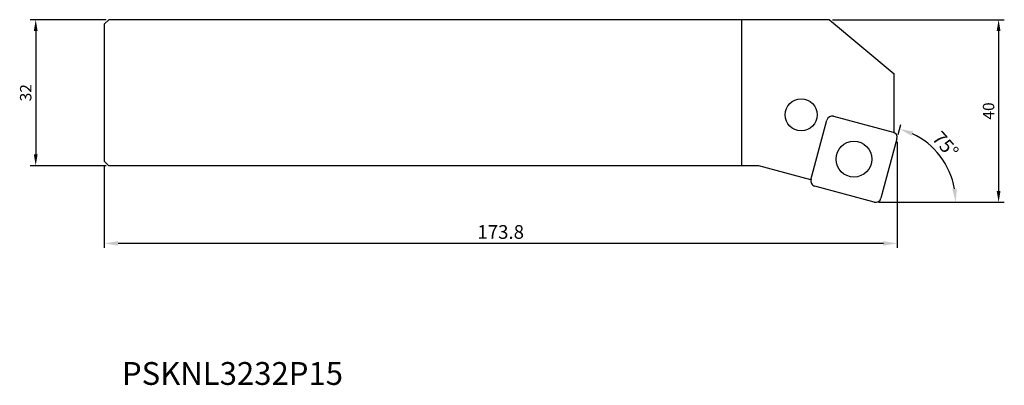
# Model space of a CAD drawing. Units: millimetres. Extents: x -19 to 197, y -80 to 0.
import ezdxf
from ezdxf.enums import TextEntityAlignment as Align

# ---------------------------------------------------------------- set-up
doc = ezdxf.new("R2010")
doc.units = ezdxf.units.MM
for name, color, linetype in [('CAP', 4, 'Continuous'), ('COS', 4, 'Continuous'), ('COTES', 2, 'Continuous'), ('REFERÈNCIA', 5, 'Continuous')]:
    doc.layers.add(name, color=color, linetype=linetype)
doc.styles.add('SIMPLEX', font='SIMPLEX.SHX')
doc.styles.get("Standard").update_dxf_attribs({"font": 'txt.shx'})
doc.dimstyles.new('ISO-25', dxfattribs={"dimtxt": 2.5, "dimasz": 2.5, "dimexe": 1.25, "dimexo": 0.625, "dimtad": 1, "dimtxsty": 'Standard', "dimcen": 2.5, "dimadec": 0, "dimazin": 0, "dimtfac": 1, "dimtmove": 0, "dimatfit": 3, "dimfxl": 1, "dimarcsym": 0})

# ---------------------------------------------------------------- blocks, each defined once
blk = doc.blocks.new('*D1')
at = {"layer": 'COTES', "color": 0, "lineweight": -2}
for p, q in [((159.62, 0), (197.31, 0)), ((196.06, -2.5), (196.06, -37.5)), ((169.74, -40), (197.31, -40))]:
    blk.add_line(p, q, dxfattribs=at)
at = {"layer": 'COTES', "color": 0}
for points in [[(195.64, -2.5), (196.48, -2.5), (196.06, 0)], [(195.64, -37.5), (196.48, -37.5), (196.06, -40)]]:
    blk.add_solid(points, dxfattribs=at)
at = {"layer": 'DEFPOINTS', "color": 0}
for p in [(158.99, 0), (169.11, -40), (196.06, -40)]:
    blk.add_point(p, dxfattribs=at)
at = {"layer": 'COTES', "color": 0, "insert": (194.18, -20), "char_height": 2.5, "attachment_point": 5, "rotation": 90}
blk.add_mtext('40', dxfattribs=at)
blk = doc.blocks.new('*D2')
at = {"layer": 'COTES', "color": 0, "lineweight": -2}
for p, q in [((0.38, 0), (-16.29, 0)), ((-15.04, -2.5), (-15.04, -29.5)), ((0.38, -32), (-16.29, -32))]:
    blk.add_line(p, q, dxfattribs=at)
at = {"layer": 'COTES', "color": 0}
for points in [[(-15.45, -2.5), (-14.62, -2.5), (-15.04, 0)], [(-15.45, -29.5), (-14.62, -29.5), (-15.04, -32)]]:
    blk.add_solid(points, dxfattribs=at)
at = {"layer": 'DEFPOINTS', "color": 0}
for p in [(1, 0), (-15.04, -32), (1, -32)]:
    blk.add_point(p, dxfattribs=at)
at = {"layer": 'COTES', "color": 0, "insert": (-16.91, -16), "char_height": 2.5, "attachment_point": 5, "rotation": 90}
blk.add_mtext('32', dxfattribs=at)

msp = doc.modelspace()

# ---------------------------------------------------------------- linework, layer by layer
at = {"layer": 'CAP'}
for p, q in [((139.8, -32), (139.8, 0)), ((158.994, 0), (139.8, 0)), ((143.487, -32), (139.8, -32)), ((154.917, -35.063), (143.487, -32))]:
    msp.add_line(p, q, dxfattribs=at)
at = {"layer": 'CAP', "linetype": 'Continuous'}
msp.add_line((158.994, 0), (173.147, -11.876), dxfattribs=at)
at = {"layer": 'CAP', "linetype": 'ByBlock'}
for p, q in [((173.147, -24.715), (173.147, -11.876)), ((159.89, -21.135), (172.911, -24.624)), ((154.916, -35.062), (158.42, -21.984)), ((173.759, -26.094), (170.27, -39.114)), ((168.801, -39.963), (155.78, -36.474))]:
    msp.add_line(p, q, dxfattribs=at)
at = {"layer": 'CAP', "ltscale": 10}
msp.add_circle((152.778, -20.843), 3.5, dxfattribs=at)
at = {"layer": 'CAP', "linetype": 'ByBlock'}
msp.add_circle((164.345, -30.549), 3.925, dxfattribs=at)
for centre, start, end in [((159.579, -22.294), 75, 165), ((172.6, -25.783), 345, 75), ((156.09, -35.315), 165, 255), ((169.111, -38.804), 255, 345)]:
    msp.add_arc(centre, 1.2, start, end, dxfattribs=at)
at = {"layer": 'COS'}
for p, q in [((0, -1), (1, 0)), ((0, -1), (0, -31)), ((0, -31), (1, -32))]:
    msp.add_line(p, q, dxfattribs=at)
at = {"layer": 'COS', "linetype": 'Continuous'}
for p, q in [((139.8, 0), (1, 0)), ((139.8, -32), (1, -32))]:
    msp.add_line(p, q, dxfattribs=at)
at = {"layer": 'COTES', "ltscale": 10}
for p, q in [((174.018, -25.128), (174.598, -22.965)), ((173.8, -26.783), (173.8, -50.001)), ((0, -32.01), (0, -50.001)), ((170.8, -49.001), (3, -49.001))]:
    msp.add_line(p, q, dxfattribs=at)
msp.add_arc((170.032, -40.004), 16.64, 10.34375, 64.65625, dxfattribs=at)
for points in [[(177.327, -24.496), (176.982, -25.435), (174.339, -23.931)], [(185.904, -37.061), (186.9, -36.971), (186.672, -40.004)], [(3, -48.501), (3, -49.501), (0, -49.001)], [(170.8, -48.501), (170.8, -49.501), (173.8, -49.001)]]:
    msp.add_solid(points, dxfattribs=at)

# ---------------------------------------------------------------- texts
at = {"layer": 'COTES', "ltscale": 10, "insert": (184.427, -27.39), "char_height": 3, "attachment_point": 5, "rotation": 311.22768}
msp.add_mtext('\\A1;75°', dxfattribs=at)
at = {"layer": 'COTES', "ltscale": 10, "insert": (86.9, -46.501), "char_height": 3, "attachment_point": 5}
msp.add_mtext('\\A1;173.8', dxfattribs=at)
at = {"layer": 'REFERÈNCIA', "linetype": 'Continuous', "style": 'SIMPLEX'}
msp.add_text('PSKNL3232P15', height=5, dxfattribs=at).set_placement((28.095, -80.001), align=Align.CENTER)

# ---------------------------------------------------------------- dimensions: what is measured, and where the dimension line sits
at = {"layer": 'COTES'}
for base, p1, p2, picture, middle in [((-15.038, -32), (1, 0), (1, -32), '*D2', (-16.913, -16)), ((196.059, -40.004), (158.994, 0), (169.111, -40.004), '*D1', (194.184, -20.002))]:
    dim = msp.add_linear_dim(base=base, p1=p1, p2=p2, angle=90, dimstyle='ISO-25', dxfattribs=at)
    dim.commit()
    dim.dimension.update_dxf_attribs({"geometry": picture, "text_midpoint": middle})

doc.saveas('drawing.dxf')
